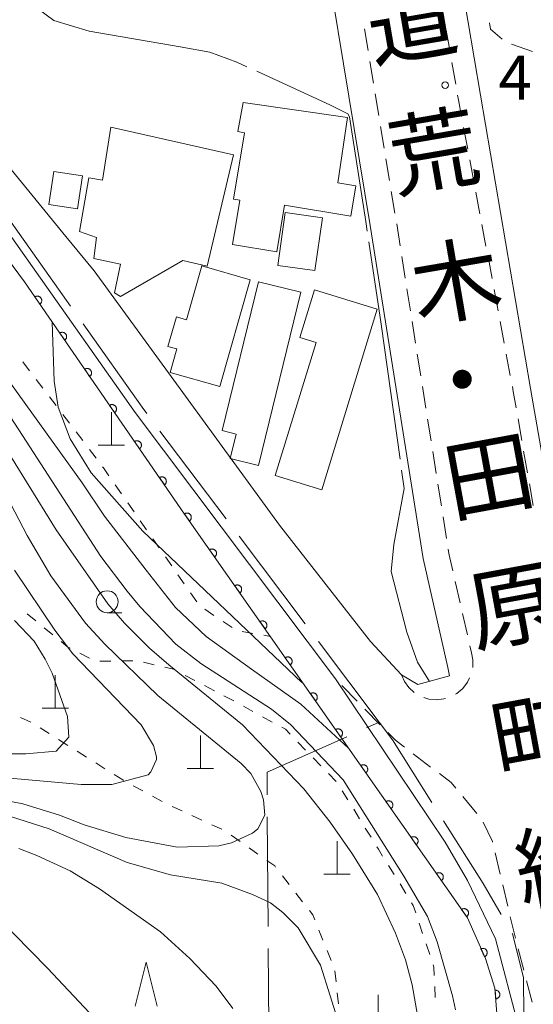
# Model space of a CAD drawing. Units: millimetres. Extents: x -78000 to -76000, y 33000 to 34500.
# Drawn here: x -76271 to -76212, y 33540 to 33652 of the extents above; entities that cross this region are included whole.
import ezdxf

# ---------------------------------------------------------------- set-up
doc = ezdxf.new("R2010")
doc.units = ezdxf.units.MM
for name, color, linetype, lineweight in [('110600_大字・町・丁目界', 7, 'Continuous', 20), ('210100_道路縁（街区線）', 7, 'Continuous', 15), ('221300_歩道', 7, 'Continuous', 9), ('300100_普通建物', 7, 'Continuous', 15), ('300300_普通無壁舎', 7, 'Continuous', 9), ('420100_墓碑', 7, 'Continuous', 15), ('611000_被覆(直)', 7, 'Continuous', 20), ('630100_植生界', 7, 'Continuous', 9), ('633100_広葉樹林', 7, 'Continuous', 9), ('633200_針葉樹林', 7, 'Continuous', 9), ('710100_等高線（計曲線）', 7, 'Continuous', 20), ('710200_等高線（主曲線）', 7, 'Continuous', 9), ('710300_等高線（補助曲線）', 7, 'Continuous', 9), ('731100_標石を有しない標高点', 7, 'Continuous', 20), ('731207_図化機測定による標高点（注記）', 7, 'Continuous', 20)]:
    doc.layers.add(name, color=color, linetype=linetype, lineweight=lineweight)
doc.layers.add('812100_道路の路線名', color=7, linetype='Continuous')
doc.styles.add('Style-Kanji', font='txt')
doc.styles.add('Style-WORKING', font='txt')

msp = doc.modelspace()

# ---------------------------------------------------------------- linework, layer by layer
at = {"layer": '110600_大字・町・丁目界'}
for p, q in [((-76272.04, 33629.77), (-76264.83, 33619.56)), ((-76254.64, 33605.33), (-76247.12, 33595.35)), ((-76245.62, 33593.35), (-76238.1, 33583.36)), ((-76236.6, 33581.36), (-76229.69, 33572.19)), ((-76242.42, 33561.4), (-76242.34, 33548.9)), ((-76242.32, 33546.4), (-76242.24, 33533.9))]:
    msp.add_line(p, q, dxfattribs=at)
at = {"layer": '110600_大字・町・丁目界', "flags": 128}
for points in [[(-76263.38, 33617.52), (-76256.68, 33608.04), (-76256.15, 33607.33)], [(-76223.67, 33563.05), (-76228.17, 33570.17), (-76229.69, 33572.19), (-76231.11, 33571.55)], [(-76233.38, 33570.51), (-76235.48, 33569.56), (-76242.45, 33566.47), (-76242.43, 33563.9)], [(-76215.8, 33550.29), (-76217.84, 33553.82), (-76222.34, 33560.94)], [(-76213.83, 33535.86), (-76213.2, 33538.73), (-76213.25, 33543.12), (-76214.52, 33548.09), (-76214.54, 33548.13)]]:
    msp.add_lwpolyline(points, dxfattribs=at)
at = {"layer": '210100_道路縁（街区線）', "flags": 128}
for points in [[(-76230.66, 33581.38), (-76227.13, 33577.56), (-76225.27, 33576.47), (-76221.67, 33577.46), (-76221.87, 33578.41), (-76224.69, 33590.81), (-76230.71, 33628.71), (-76238.04, 33673.16), (-76242.65, 33688.88), (-76245.84, 33697.22), (-76251.74, 33710.05), (-76261.7, 33728.31), (-76269.06, 33740.31)], [(-76218.86, 33705.39), (-76230.36, 33701.48), (-76226.25, 33687.05), (-76222.48, 33669.11), (-76218.15, 33643.55), (-76212.44, 33610.16), (-76205.53, 33570.52), (-76200.4, 33546.73), (-76198.41, 33544.53), (-76190.64, 33544.69)], [(-76290.76, 33700.91), (-76288.95, 33677.86), (-76288.36, 33669.67), (-76289.33, 33663.11), (-76292.78, 33654.58), (-76282.94, 33646.02), (-76274.64, 33638.84), (-76265.35, 33627.49), (-76262.15, 33623.58), (-76241.04, 33594.62), (-76230.66, 33581.38)], [(-76234.64, 33577.1), (-76257.48, 33607.45), (-76274.37, 33631.33), (-76277.22, 33634.31), (-76281.16, 33637.57), (-76285.04, 33640.48), (-76299.01, 33651.86)], [(-76234.64, 33577.1), (-76222.17, 33558.52), (-76219.61, 33554.16), (-76216.43, 33547.5), (-76213.74, 33537.25), (-76213.91, 33535.78), (-76214.35, 33534.51), (-76217.23, 33527.13)]]:
    msp.add_lwpolyline(points, dxfattribs=at)
at = {"layer": '221300_歩道'}
for p, q in [((-76230.95, 33648.64), (-76231.36, 33651.1)), ((-76222.04, 33650.96), (-76221.61, 33648.5)), ((-76230.34, 33644.94), (-76230.75, 33647.4)), ((-76221.4, 33647.27), (-76220.97, 33644.81)), ((-76229.73, 33641.24), (-76230.14, 33643.7)), ((-76229.12, 33637.54), (-76229.52, 33640)), ((-76220.07, 33639.89), (-76219.6, 33637.43)), ((-76228.51, 33633.84), (-76228.91, 33636.3)), ((-76219.37, 33636.21), (-76218.91, 33633.75)), ((-76227.9, 33630.14), (-76228.3, 33632.6)), ((-76218.68, 33632.52), (-76218.22, 33630.06)), ((-76227.3, 33626.43), (-76227.69, 33628.9)), ((-76217.99, 33628.83), (-76217.52, 33626.38)), ((-76226.71, 33622.73), (-76227.11, 33625.2)), ((-76217.29, 33625.15), (-76216.83, 33622.69)), ((-76226.13, 33619.03), (-76226.52, 33621.5)), ((-76216.6, 33621.46), (-76216.14, 33619.01)), ((-76225.54, 33615.32), (-76225.93, 33617.79)), ((-76215.91, 33617.78), (-76215.45, 33615.32)), ((-76224.95, 33611.62), (-76225.34, 33614.09)), ((-76215.21, 33614.09), (-76214.75, 33611.64)), ((-76224.37, 33607.92), (-76224.76, 33610.38)), ((-76223.78, 33604.21), (-76224.17, 33606.68)), ((-76213.87, 33606.71), (-76213.44, 33604.25)), ((-76223.19, 33600.51), (-76223.58, 33602.98)), ((-76213.23, 33603.02), (-76212.8, 33600.56)), ((-76222.6, 33596.8), (-76222.99, 33599.27)), ((-76212.58, 33599.33), (-76212.15, 33596.86)), ((-76222.01, 33593.1), (-76222.41, 33595.57)), ((-76220.47, 33585.76), (-76221.02, 33588.2)), ((-76219.63, 33582.11), (-76220.19, 33584.55)), ((-76232.17, 33574.57), (-76233.92, 33576.36)), ((-76229.55, 33571.89), (-76231.3, 33573.68)), ((-76223.82, 33567.07), (-76225.81, 33568.59)), ((-76218.56, 33561.79), (-76220.16, 33563.71)), ((-76215.91, 33554.87), (-76216.49, 33557.3)), ((-76215.05, 33551.22), (-76215.62, 33553.65)), ((-76213.22, 33543.95), (-76213.85, 33546.37)), ((-76212.26, 33540.32), (-76212.9, 33542.74))]:
    msp.add_line(p, q, dxfattribs=at)
at = {"layer": '221300_歩道', "flags": 128}
for points in [[(-76220.75, 33643.58), (-76220.66, 33643.05), (-76220.3, 33641.12)], [(-76214.52, 33610.41), (-76214.41, 33609.82), (-76214.08, 33607.95)], [(-76221.3, 33589.42), (-76221.74, 33591.37), (-76221.82, 33591.87)], [(-76219.03, 33578.42), (-76219.02, 33579.27), (-76219.17, 33580.06), (-76219.36, 33580.89)], [(-76227.13, 33577.56), (-76226.8, 33576.83), (-76226.3, 33576.13), (-76225.68, 33575.57)], [(-76220.98, 33575.37), (-76220.83, 33575.45), (-76220.16, 33576.02), (-76219.61, 33576.73), (-76219.38, 33577.23)], [(-76224.58, 33574.99), (-76224.01, 33574.81), (-76223.14, 33574.73), (-76222.31, 33574.82), (-76222.12, 33574.88)], [(-76226.81, 33569.35), (-76227.84, 33570.13), (-76228.68, 33570.99)], [(-76220.97, 33564.67), (-76221.49, 33565.3), (-76222.83, 33566.32)], [(-76216.78, 33558.52), (-76216.79, 33558.58), (-76217.85, 33560.78)], [(-76214.17, 33547.58), (-76214.29, 33548.03), (-76214.76, 33550.01)]]:
    msp.add_lwpolyline(points, dxfattribs=at)
at = {"layer": '300100_普通建物', "flags": 128}
for points in [[(-76245.18, 33642.75), (-76233.28, 33641.01), (-76234.39, 33633.57), (-76232.35, 33633.26), (-76232.9, 33629.79), (-76240.47, 33631.05), (-76241.34, 33625.74), (-76246.38, 33626.58), (-76245.53, 33631.62), (-76246.26, 33631.74), (-76245, 33639.29), (-76245.79, 33639.42), (-76245.18, 33642.75)], [(-76259.81, 33621.07), (-76259.13, 33624.32), (-76262.18, 33624.97), (-76261.85, 33627.35), (-76263.8, 33628.04), (-76262.75, 33634.16), (-76261.18, 33633.88), (-76260.23, 33639.91), (-76246.25, 33636.79), (-76249.26, 33624.11), (-76252.02, 33624.75), (-76259.14, 33620.64), (-76259.81, 33621.07)], [(-76266.72, 33634.89), (-76263.46, 33634.38), (-76264.04, 33630.63), (-76267.3, 33631.13), (-76266.72, 33634.89)], [(-76236.99, 33623.59), (-76241.23, 33624.18), (-76240.39, 33630.21), (-76236.12, 33629.6), (-76236.99, 33623.59)], [(-76244.38, 33622.55), (-76247.84, 33610.39), (-76253.48, 33612), (-76252.72, 33614.68), (-76253.73, 33614.97), (-76252.77, 33618.33), (-76251.63, 33618), (-76249.88, 33624.12), (-76244.38, 33622.55)], [(-76238.62, 33621.15), (-76243.43, 33601.41), (-76246.64, 33602.19), (-76245.96, 33604.98), (-76247.56, 33605.37), (-76243.43, 33622.32), (-76238.62, 33621.15)], [(-76229.91, 33619.21), (-76236.22, 33598.65), (-76241.51, 33600.28), (-76236.87, 33615.39), (-76238.7, 33615.96), (-76237.03, 33621.39), (-76229.91, 33619.21)]]:
    msp.add_lwpolyline(points, close=True, dxfattribs=at)
at = {"layer": '300300_普通無壁舎'}
msp.add_line((-76212.24, 33648.54), (-76214.6, 33649.36), dxfattribs=at)
at = {"layer": '300300_普通無壁舎', "flags": 128}
msp.add_lwpolyline([(-76215.68, 33649.94), (-76217.02, 33651.09), (-76217.12, 33651.82)], dxfattribs=at)
at = {"layer": '420100_墓碑'}
for p, q in [((-76260.17, 33603.71), (-76260.17, 33607.46)), ((-76261.67, 33603.71), (-76258.67, 33603.71)), ((-76266.56, 33573.78), (-76266.56, 33577.53)), ((-76268.06, 33573.78), (-76265.06, 33573.78)), ((-76250.03, 33566.92), (-76250.03, 33570.67)), ((-76251.53, 33566.92), (-76248.53, 33566.92)), ((-76234.48, 33554.89), (-76234.48, 33558.64)), ((-76235.98, 33554.89), (-76232.98, 33554.89)), ((-76229.8, 33537.38), (-76229.8, 33541.13))]:
    msp.add_line(p, q, dxfattribs=at)
at = {"layer": '611000_被覆(直)', "flags": 128}
for points in [[(-76229.61, 33512.28), (-76228.14, 33514.55), (-76220.17, 33526.2), (-76216.9, 33534.1), (-76216.23, 33538.51), (-76216.5, 33541.9), (-76217.59, 33545.26), (-76219.64, 33549.92), (-76251.84, 33595.87), (-76270.07, 33622.31), (-76277.44, 33632.21), (-76292.65, 33643.46), (-76299.43, 33651.32), (-76301.44, 33652.94)], [(-76268.32, 33619.78), (-76268.29, 33619.8), (-76268.26, 33619.83), (-76268.23, 33619.86), (-76268.2, 33619.9), (-76268.18, 33619.93), (-76268.15, 33619.97), (-76268.14, 33620.01), (-76268.12, 33620.05), (-76268.11, 33620.1), (-76268.11, 33620.14), (-76268.1, 33620.18), (-76268.11, 33620.23), (-76268.11, 33620.27), (-76268.12, 33620.31), (-76268.13, 33620.36), (-76268.15, 33620.39), (-76268.17, 33620.43), (-76268.19, 33620.47), (-76268.22, 33620.51), (-76268.25, 33620.54), (-76268.28, 33620.57), (-76268.32, 33620.59), (-76268.35, 33620.62), (-76268.39, 33620.64), (-76268.43, 33620.66), (-76268.47, 33620.67), (-76268.51, 33620.68), (-76268.56, 33620.68), (-76268.6, 33620.69), (-76268.65, 33620.68), (-76268.69, 33620.68), (-76268.73, 33620.67), (-76268.77, 33620.66), (-76268.81, 33620.64), (-76268.85, 33620.62), (-76268.89, 33620.6)], [(-76268.89, 33620.6), (-76268.32, 33619.78)], [(-76265.48, 33615.66), (-76265.45, 33615.68), (-76265.42, 33615.71), (-76265.39, 33615.75), (-76265.36, 33615.78), (-76265.34, 33615.82), (-76265.32, 33615.86), (-76265.3, 33615.9), (-76265.29, 33615.94), (-76265.27, 33615.98), (-76265.27, 33616.02), (-76265.27, 33616.07), (-76265.27, 33616.11), (-76265.27, 33616.15), (-76265.28, 33616.2), (-76265.3, 33616.24), (-76265.31, 33616.28), (-76265.33, 33616.32), (-76265.36, 33616.35), (-76265.38, 33616.39), (-76265.41, 33616.42), (-76265.44, 33616.45), (-76265.48, 33616.48), (-76265.51, 33616.5), (-76265.55, 33616.52), (-76265.59, 33616.54), (-76265.63, 33616.55), (-76265.68, 33616.56), (-76265.72, 33616.57), (-76265.76, 33616.57), (-76265.81, 33616.57), (-76265.85, 33616.56), (-76265.89, 33616.55), (-76265.94, 33616.54), (-76265.98, 33616.53), (-76266.01, 33616.5), (-76266.05, 33616.48)], [(-76266.05, 33616.48), (-76265.48, 33615.66)], [(-76262.65, 33611.54), (-76262.61, 33611.57), (-76262.58, 33611.6), (-76262.55, 33611.63), (-76262.52, 33611.66), (-76262.5, 33611.7), (-76262.48, 33611.74), (-76262.46, 33611.78), (-76262.45, 33611.82), (-76262.44, 33611.86), (-76262.43, 33611.91), (-76262.43, 33611.95), (-76262.43, 33611.99), (-76262.44, 33612.04), (-76262.45, 33612.08), (-76262.46, 33612.12), (-76262.48, 33612.16), (-76262.49, 33612.2), (-76262.52, 33612.24), (-76262.54, 33612.27), (-76262.57, 33612.31), (-76262.6, 33612.33), (-76262.64, 33612.36), (-76262.68, 33612.39), (-76262.71, 33612.4), (-76262.76, 33612.42), (-76262.8, 33612.43), (-76262.84, 33612.45), (-76262.88, 33612.45), (-76262.93, 33612.45), (-76262.97, 33612.45), (-76263.01, 33612.45), (-76263.06, 33612.44), (-76263.1, 33612.43), (-76263.14, 33612.41), (-76263.18, 33612.39), (-76263.21, 33612.36)], [(-76263.21, 33612.36), (-76262.65, 33611.54)], [(-76259.81, 33607.43), (-76259.77, 33607.45), (-76259.74, 33607.48), (-76259.71, 33607.51), (-76259.68, 33607.55), (-76259.66, 33607.58), (-76259.64, 33607.62), (-76259.62, 33607.66), (-76259.61, 33607.7), (-76259.6, 33607.75), (-76259.59, 33607.79), (-76259.59, 33607.83), (-76259.59, 33607.88), (-76259.6, 33607.92), (-76259.61, 33607.96), (-76259.62, 33608), (-76259.64, 33608.04), (-76259.66, 33608.08), (-76259.68, 33608.12), (-76259.71, 33608.16), (-76259.74, 33608.19), (-76259.77, 33608.22), (-76259.8, 33608.25), (-76259.84, 33608.27), (-76259.88, 33608.29), (-76259.92, 33608.31), (-76259.96, 33608.32), (-76260, 33608.33), (-76260.04, 33608.33), (-76260.09, 33608.34), (-76260.13, 33608.34), (-76260.18, 33608.33), (-76260.22, 33608.32), (-76260.26, 33608.31), (-76260.3, 33608.29), (-76260.34, 33608.27), (-76260.38, 33608.25)], [(-76260.38, 33608.25), (-76259.81, 33607.43)], [(-76256.97, 33603.31), (-76256.93, 33603.34), (-76256.9, 33603.36), (-76256.87, 33603.4), (-76256.85, 33603.43), (-76256.82, 33603.47), (-76256.8, 33603.51), (-76256.78, 33603.55), (-76256.77, 33603.59), (-76256.76, 33603.63), (-76256.76, 33603.67), (-76256.75, 33603.72), (-76256.76, 33603.76), (-76256.76, 33603.8), (-76256.77, 33603.85), (-76256.78, 33603.89), (-76256.8, 33603.93), (-76256.82, 33603.97), (-76256.84, 33604), (-76256.87, 33604.04), (-76256.9, 33604.07), (-76256.93, 33604.1), (-76256.96, 33604.13), (-76257, 33604.15), (-76257.04, 33604.17), (-76257.08, 33604.19), (-76257.12, 33604.2), (-76257.16, 33604.21), (-76257.21, 33604.22), (-76257.25, 33604.22), (-76257.29, 33604.22), (-76257.34, 33604.21), (-76257.38, 33604.21), (-76257.42, 33604.19), (-76257.46, 33604.18), (-76257.5, 33604.16), (-76257.54, 33604.13)], [(-76257.54, 33604.13), (-76256.97, 33603.31)], [(-76254.13, 33599.19), (-76254.1, 33599.22), (-76254.06, 33599.25), (-76254.04, 33599.28), (-76254.01, 33599.32), (-76253.98, 33599.35), (-76253.96, 33599.39), (-76253.95, 33599.43), (-76253.93, 33599.47), (-76253.92, 33599.51), (-76253.92, 33599.56), (-76253.91, 33599.6), (-76253.92, 33599.64), (-76253.92, 33599.69), (-76253.93, 33599.73), (-76253.94, 33599.77), (-76253.96, 33599.81), (-76253.98, 33599.85), (-76254, 33599.89), (-76254.03, 33599.92), (-76254.06, 33599.96), (-76254.09, 33599.99), (-76254.12, 33600.01), (-76254.16, 33600.04), (-76254.2, 33600.06), (-76254.24, 33600.07), (-76254.28, 33600.09), (-76254.32, 33600.1), (-76254.37, 33600.1), (-76254.41, 33600.11), (-76254.46, 33600.1), (-76254.5, 33600.1), (-76254.54, 33600.09), (-76254.58, 33600.08), (-76254.62, 33600.06), (-76254.66, 33600.04), (-76254.7, 33600.02)], [(-76254.7, 33600.02), (-76254.13, 33599.19)], [(-76251.29, 33595.08), (-76251.25, 33595.11), (-76251.22, 33595.14), (-76251.19, 33595.17), (-76251.16, 33595.2), (-76251.14, 33595.24), (-76251.12, 33595.28), (-76251.1, 33595.32), (-76251.09, 33595.36), (-76251.08, 33595.4), (-76251.08, 33595.45), (-76251.07, 33595.49), (-76251.08, 33595.53), (-76251.08, 33595.58), (-76251.09, 33595.62), (-76251.1, 33595.66), (-76251.12, 33595.7), (-76251.14, 33595.74), (-76251.16, 33595.78), (-76251.19, 33595.81), (-76251.22, 33595.84), (-76251.25, 33595.87), (-76251.29, 33595.9), (-76251.32, 33595.92), (-76251.36, 33595.94), (-76251.4, 33595.96), (-76251.44, 33595.97), (-76251.49, 33595.98), (-76251.53, 33595.99), (-76251.57, 33595.99), (-76251.62, 33595.99), (-76251.66, 33595.98), (-76251.7, 33595.97), (-76251.74, 33595.96), (-76251.79, 33595.94), (-76251.82, 33595.92), (-76251.86, 33595.9)], [(-76251.86, 33595.9), (-76251.29, 33595.08)], [(-76248.42, 33590.99), (-76248.38, 33591.01), (-76248.35, 33591.04), (-76248.32, 33591.07), (-76248.29, 33591.11), (-76248.27, 33591.15), (-76248.25, 33591.18), (-76248.23, 33591.22), (-76248.22, 33591.27), (-76248.21, 33591.31), (-76248.21, 33591.35), (-76248.2, 33591.4), (-76248.21, 33591.44), (-76248.21, 33591.48), (-76248.22, 33591.53), (-76248.24, 33591.57), (-76248.25, 33591.61), (-76248.27, 33591.64), (-76248.29, 33591.68), (-76248.32, 33591.72), (-76248.35, 33591.75), (-76248.38, 33591.78), (-76248.42, 33591.81), (-76248.46, 33591.83), (-76248.49, 33591.85), (-76248.53, 33591.87), (-76248.57, 33591.88), (-76248.62, 33591.89), (-76248.66, 33591.89), (-76248.71, 33591.9), (-76248.75, 33591.89), (-76248.79, 33591.89), (-76248.83, 33591.88), (-76248.88, 33591.86), (-76248.92, 33591.85), (-76248.95, 33591.83), (-76248.99, 33591.81)], [(-76248.99, 33591.81), (-76248.42, 33590.99)], [(-76245.55, 33586.89), (-76245.51, 33586.92), (-76245.48, 33586.95), (-76245.45, 33586.98), (-76245.43, 33587.01), (-76245.4, 33587.05), (-76245.38, 33587.09), (-76245.37, 33587.13), (-76245.35, 33587.17), (-76245.34, 33587.21), (-76245.34, 33587.26), (-76245.34, 33587.3), (-76245.34, 33587.35), (-76245.34, 33587.39), (-76245.35, 33587.43), (-76245.37, 33587.47), (-76245.38, 33587.51), (-76245.4, 33587.55), (-76245.43, 33587.59), (-76245.45, 33587.62), (-76245.48, 33587.65), (-76245.51, 33587.68), (-76245.55, 33587.71), (-76245.59, 33587.73), (-76245.62, 33587.75), (-76245.66, 33587.77), (-76245.71, 33587.78), (-76245.75, 33587.79), (-76245.79, 33587.8), (-76245.84, 33587.8), (-76245.88, 33587.8), (-76245.92, 33587.79), (-76245.96, 33587.78), (-76246.01, 33587.77), (-76246.05, 33587.75), (-76246.09, 33587.73), (-76246.12, 33587.71)], [(-76246.12, 33587.71), (-76245.55, 33586.89)], [(-76242.68, 33582.8), (-76242.64, 33582.82), (-76242.61, 33582.85), (-76242.58, 33582.89), (-76242.56, 33582.92), (-76242.53, 33582.96), (-76242.51, 33583), (-76242.49, 33583.04), (-76242.48, 33583.08), (-76242.47, 33583.12), (-76242.47, 33583.16), (-76242.46, 33583.21), (-76242.47, 33583.25), (-76242.47, 33583.29), (-76242.48, 33583.34), (-76242.5, 33583.38), (-76242.51, 33583.42), (-76242.53, 33583.46), (-76242.56, 33583.49), (-76242.58, 33583.53), (-76242.61, 33583.56), (-76242.64, 33583.59), (-76242.68, 33583.62), (-76242.72, 33583.64), (-76242.76, 33583.66), (-76242.79, 33583.68), (-76242.84, 33583.69), (-76242.88, 33583.7), (-76242.92, 33583.7), (-76242.97, 33583.71), (-76243.01, 33583.7), (-76243.05, 33583.7), (-76243.1, 33583.69), (-76243.14, 33583.68), (-76243.18, 33583.66), (-76243.21, 33583.64), (-76243.25, 33583.62)], [(-76243.25, 33583.62), (-76242.68, 33582.8)], [(-76239.81, 33578.7), (-76239.77, 33578.73), (-76239.74, 33578.76), (-76239.71, 33578.79), (-76239.69, 33578.82), (-76239.66, 33578.86), (-76239.64, 33578.9), (-76239.63, 33578.94), (-76239.61, 33578.98), (-76239.6, 33579.03), (-76239.6, 33579.07), (-76239.6, 33579.11), (-76239.6, 33579.15), (-76239.6, 33579.2), (-76239.61, 33579.24), (-76239.63, 33579.28), (-76239.64, 33579.32), (-76239.66, 33579.36), (-76239.69, 33579.4), (-76239.71, 33579.43), (-76239.74, 33579.46), (-76239.77, 33579.49), (-76239.81, 33579.52), (-76239.85, 33579.54), (-76239.88, 33579.57), (-76239.93, 33579.58), (-76239.97, 33579.59), (-76240.01, 33579.61), (-76240.05, 33579.61), (-76240.1, 33579.61), (-76240.14, 33579.61), (-76240.18, 33579.6), (-76240.23, 33579.6), (-76240.27, 33579.58), (-76240.31, 33579.56), (-76240.35, 33579.54), (-76240.38, 33579.52)], [(-76240.38, 33579.52), (-76239.81, 33578.7)], [(-76236.94, 33574.61), (-76236.9, 33574.63), (-76236.87, 33574.66), (-76236.84, 33574.69), (-76236.82, 33574.73), (-76236.79, 33574.77), (-76236.77, 33574.81), (-76236.76, 33574.85), (-76236.74, 33574.89), (-76236.73, 33574.93), (-76236.73, 33574.97), (-76236.73, 33575.02), (-76236.73, 33575.06), (-76236.74, 33575.1), (-76236.74, 33575.15), (-76236.76, 33575.19), (-76236.77, 33575.23), (-76236.79, 33575.27), (-76236.82, 33575.3), (-76236.84, 33575.34), (-76236.87, 33575.37), (-76236.9, 33575.4), (-76236.94, 33575.43), (-76236.98, 33575.45), (-76237.02, 33575.47), (-76237.06, 33575.49), (-76237.1, 33575.5), (-76237.14, 33575.51), (-76237.18, 33575.51), (-76237.23, 33575.52), (-76237.27, 33575.51), (-76237.31, 33575.51), (-76237.36, 33575.5), (-76237.4, 33575.49), (-76237.44, 33575.47), (-76237.48, 33575.45), (-76237.51, 33575.43)], [(-76237.51, 33575.43), (-76236.94, 33574.61)], [(-76234.07, 33570.51), (-76234.04, 33570.54), (-76234, 33570.57), (-76233.98, 33570.6), (-76233.95, 33570.64), (-76233.93, 33570.67), (-76233.9, 33570.71), (-76233.89, 33570.75), (-76233.88, 33570.79), (-76233.86, 33570.83), (-76233.86, 33570.88), (-76233.86, 33570.92), (-76233.86, 33570.97), (-76233.87, 33571.01), (-76233.87, 33571.05), (-76233.89, 33571.09), (-76233.9, 33571.13), (-76233.92, 33571.17), (-76233.95, 33571.21), (-76233.98, 33571.24), (-76234, 33571.28), (-76234.04, 33571.31), (-76234.07, 33571.33), (-76234.11, 33571.36), (-76234.15, 33571.38), (-76234.19, 33571.39), (-76234.23, 33571.4), (-76234.27, 33571.42), (-76234.31, 33571.42), (-76234.36, 33571.42), (-76234.4, 33571.42), (-76234.45, 33571.41), (-76234.49, 33571.4), (-76234.53, 33571.39), (-76234.57, 33571.38), (-76234.61, 33571.36), (-76234.64, 33571.33)], [(-76234.64, 33571.33), (-76234.07, 33570.51)], [(-76231.2, 33566.42), (-76231.17, 33566.44), (-76231.13, 33566.47), (-76231.1, 33566.51), (-76231.08, 33566.54), (-76231.05, 33566.58), (-76231.04, 33566.62), (-76231.02, 33566.66), (-76231.01, 33566.7), (-76230.99, 33566.74), (-76230.99, 33566.78), (-76230.99, 33566.83), (-76230.99, 33566.87), (-76231, 33566.92), (-76231.01, 33566.96), (-76231.02, 33567), (-76231.04, 33567.04), (-76231.05, 33567.08), (-76231.08, 33567.11), (-76231.1, 33567.15), (-76231.13, 33567.18), (-76231.17, 33567.21), (-76231.2, 33567.24), (-76231.24, 33567.26), (-76231.28, 33567.28), (-76231.32, 33567.3), (-76231.36, 33567.31), (-76231.4, 33567.32), (-76231.45, 33567.32), (-76231.49, 33567.33), (-76231.53, 33567.32), (-76231.57, 33567.32), (-76231.62, 33567.31), (-76231.66, 33567.3), (-76231.7, 33567.28), (-76231.74, 33567.26), (-76231.77, 33567.24)], [(-76231.77, 33567.24), (-76231.2, 33566.42)], [(-76228.33, 33562.32), (-76228.3, 33562.35), (-76228.26, 33562.38), (-76228.24, 33562.41), (-76228.21, 33562.45), (-76228.19, 33562.48), (-76228.16, 33562.52), (-76228.15, 33562.56), (-76228.14, 33562.6), (-76228.13, 33562.65), (-76228.12, 33562.69), (-76228.12, 33562.73), (-76228.12, 33562.78), (-76228.13, 33562.82), (-76228.14, 33562.86), (-76228.15, 33562.9), (-76228.17, 33562.94), (-76228.19, 33562.98), (-76228.21, 33563.02), (-76228.24, 33563.06), (-76228.27, 33563.09), (-76228.3, 33563.12), (-76228.33, 33563.14), (-76228.37, 33563.17), (-76228.41, 33563.19), (-76228.45, 33563.2), (-76228.49, 33563.21), (-76228.53, 33563.23), (-76228.58, 33563.23), (-76228.62, 33563.23), (-76228.66, 33563.23), (-76228.71, 33563.22), (-76228.75, 33563.22), (-76228.79, 33563.2), (-76228.83, 33563.19), (-76228.87, 33563.17), (-76228.91, 33563.14)], [(-76228.91, 33563.14), (-76228.33, 33562.32)], [(-76225.46, 33558.23), (-76225.43, 33558.25), (-76225.4, 33558.29), (-76225.37, 33558.32), (-76225.34, 33558.35), (-76225.32, 33558.39), (-76225.3, 33558.43), (-76225.28, 33558.47), (-76225.27, 33558.51), (-76225.26, 33558.55), (-76225.25, 33558.6), (-76225.25, 33558.64), (-76225.25, 33558.68), (-76225.26, 33558.72), (-76225.27, 33558.77), (-76225.28, 33558.81), (-76225.3, 33558.85), (-76225.32, 33558.89), (-76225.34, 33558.93), (-76225.37, 33558.96), (-76225.4, 33558.99), (-76225.43, 33559.02), (-76225.46, 33559.05), (-76225.5, 33559.07), (-76225.54, 33559.09), (-76225.58, 33559.11), (-76225.62, 33559.12), (-76225.66, 33559.13), (-76225.71, 33559.14), (-76225.75, 33559.14), (-76225.79, 33559.14), (-76225.84, 33559.13), (-76225.88, 33559.12), (-76225.92, 33559.11), (-76225.96, 33559.09), (-76226, 33559.07), (-76226.04, 33559.05)], [(-76226.04, 33559.05), (-76225.46, 33558.23)], [(-76222.59, 33554.13), (-76222.56, 33554.16), (-76222.53, 33554.19), (-76222.5, 33554.22), (-76222.47, 33554.26), (-76222.45, 33554.29), (-76222.43, 33554.33), (-76222.41, 33554.37), (-76222.4, 33554.41), (-76222.39, 33554.46), (-76222.38, 33554.5), (-76222.38, 33554.54), (-76222.38, 33554.59), (-76222.39, 33554.63), (-76222.4, 33554.67), (-76222.41, 33554.71), (-76222.43, 33554.75), (-76222.45, 33554.79), (-76222.47, 33554.83), (-76222.5, 33554.86), (-76222.53, 33554.9), (-76222.56, 33554.93), (-76222.59, 33554.95), (-76222.63, 33554.98), (-76222.67, 33555), (-76222.71, 33555.01), (-76222.75, 33555.03), (-76222.79, 33555.04), (-76222.84, 33555.04), (-76222.88, 33555.04), (-76222.92, 33555.04), (-76222.97, 33555.04), (-76223.01, 33555.03), (-76223.05, 33555.01), (-76223.09, 33555), (-76223.13, 33554.98), (-76223.17, 33554.95)], [(-76223.17, 33554.95), (-76222.59, 33554.13)], [(-76219.72, 33550.04), (-76219.69, 33550.07), (-76219.66, 33550.1), (-76219.63, 33550.13), (-76219.6, 33550.16), (-76219.58, 33550.2), (-76219.56, 33550.24), (-76219.54, 33550.28), (-76219.53, 33550.32), (-76219.52, 33550.36), (-76219.51, 33550.41), (-76219.51, 33550.45), (-76219.51, 33550.49), (-76219.52, 33550.54), (-76219.53, 33550.58), (-76219.54, 33550.62), (-76219.56, 33550.66), (-76219.58, 33550.7), (-76219.6, 33550.74), (-76219.63, 33550.77), (-76219.66, 33550.8), (-76219.69, 33550.83), (-76219.72, 33550.86), (-76219.76, 33550.88), (-76219.8, 33550.9), (-76219.84, 33550.92), (-76219.88, 33550.93), (-76219.92, 33550.94), (-76219.97, 33550.95), (-76220.01, 33550.95), (-76220.05, 33550.95), (-76220.1, 33550.94), (-76220.14, 33550.93), (-76220.18, 33550.92), (-76220.22, 33550.9), (-76220.26, 33550.88), (-76220.3, 33550.86)], [(-76220.3, 33550.86), (-76219.72, 33550.04)], [(-76217.68, 33545.48), (-76217.65, 33545.5), (-76217.61, 33545.52), (-76217.57, 33545.54), (-76217.54, 33545.57), (-76217.51, 33545.6), (-76217.48, 33545.64), (-76217.46, 33545.67), (-76217.44, 33545.71), (-76217.42, 33545.75), (-76217.41, 33545.79), (-76217.4, 33545.84), (-76217.39, 33545.88), (-76217.39, 33545.92), (-76217.39, 33545.97), (-76217.39, 33546.01), (-76217.4, 33546.05), (-76217.41, 33546.09), (-76217.43, 33546.14), (-76217.45, 33546.18), (-76217.47, 33546.21), (-76217.5, 33546.25), (-76217.52, 33546.28), (-76217.56, 33546.31), (-76217.59, 33546.34), (-76217.63, 33546.36), (-76217.66, 33546.38), (-76217.71, 33546.4), (-76217.75, 33546.41), (-76217.79, 33546.43), (-76217.83, 33546.43), (-76217.88, 33546.43), (-76217.92, 33546.43), (-76217.96, 33546.43), (-76218.01, 33546.42), (-76218.05, 33546.41), (-76218.09, 33546.39)], [(-76218.09, 33546.39), (-76217.68, 33545.48)], [(-76216.48, 33541.67), (-76216.4, 33540.67)], [(-76216.4, 33540.67), (-76216.36, 33540.68), (-76216.32, 33540.69), (-76216.27, 33540.7), (-76216.23, 33540.72), (-76216.2, 33540.74), (-76216.16, 33540.76), (-76216.12, 33540.79), (-76216.09, 33540.82), (-76216.06, 33540.85), (-76216.04, 33540.88), (-76216.01, 33540.92), (-76215.99, 33540.96), (-76215.97, 33541), (-76215.96, 33541.04), (-76215.95, 33541.08), (-76215.95, 33541.12), (-76215.94, 33541.17), (-76215.94, 33541.21), (-76215.95, 33541.25), (-76215.96, 33541.3), (-76215.97, 33541.34), (-76215.99, 33541.38), (-76216.01, 33541.42), (-76216.03, 33541.46), (-76216.06, 33541.49), (-76216.09, 33541.52), (-76216.12, 33541.55), (-76216.15, 33541.58), (-76216.19, 33541.6), (-76216.23, 33541.62), (-76216.27, 33541.64), (-76216.31, 33541.65), (-76216.35, 33541.66), (-76216.39, 33541.67), (-76216.44, 33541.67), (-76216.48, 33541.67)]]:
    msp.add_lwpolyline(points, dxfattribs=at)
at = {"layer": '630100_植生界'}
for p, q in [((-76270.24, 33613.19), (-76269.49, 33612.2)), ((-76268.73, 33611.2), (-76267.98, 33610.21)), ((-76267.22, 33609.21), (-76266.46, 33608.22)), ((-76265.71, 33607.22), (-76264.95, 33606.23)), ((-76264.19, 33605.23), (-76263.43, 33604.24)), ((-76262.68, 33603.24), (-76261.92, 33602.25)), ((-76259.73, 33599.21), (-76259.02, 33598.18)), ((-76258.3, 33597.15), (-76257.59, 33596.13)), ((-76256.88, 33595.1), (-76256.16, 33594.07)), ((-76255.45, 33593.05), (-76254.73, 33592.02)), ((-76254.02, 33591), (-76253.3, 33589.97)), ((-76252.59, 33588.95), (-76251.88, 33587.92)), ((-76251.16, 33586.89), (-76250.45, 33585.87)), ((-76268.79, 33583.72), (-76269.75, 33584.51)), ((-76249.55, 33585.03), (-76248.51, 33584.34)), ((-76247.46, 33583.66), (-76246.42, 33582.97)), ((-76266.85, 33582.14), (-76267.82, 33582.93)), ((-76245.29, 33582.5), (-76244.05, 33582.29)), ((-76242.82, 33582.07), (-76242.07, 33581.93)), ((-76262.65, 33579.48), (-76263.76, 33580.04)), ((-76260.24, 33579.14), (-76261.49, 33579.12)), ((-76257.74, 33579.17), (-76258.99, 33579.15)), ((-76255.29, 33578.72), (-76256.51, 33579)), ((-76250.66, 33576.93), (-76251.77, 33577.51)), ((-76248.45, 33575.76), (-76249.56, 33576.35)), ((-76246.24, 33574.6), (-76247.35, 33575.18)), ((-76244.05, 33573.4), (-76245.14, 33574)), ((-76270.51, 33572.7), (-76269.36, 33572.19)), ((-76241.85, 33572.2), (-76242.95, 33572.8)), ((-76268.29, 33571.55), (-76267.24, 33570.88)), ((-76266.18, 33570.21), (-76265.12, 33569.54)), ((-76238.07, 33569.01), (-76238.93, 33569.91)), ((-76264.07, 33568.88), (-76263.01, 33568.21)), ((-76261.95, 33567.54), (-76260.9, 33566.87)), ((-76236.33, 33567.22), (-76237.2, 33568.11)), ((-76234.59, 33565.42), (-76235.46, 33566.32)), ((-76257.68, 33564.95), (-76256.58, 33564.35)), ((-76233.24, 33563.32), (-76233.9, 33564.38)), ((-76255.48, 33563.76), (-76254.38, 33563.16)), ((-76253.27, 33562.59), (-76252.13, 33562.07)), ((-76231.92, 33561.19), (-76232.58, 33562.26)), ((-76251, 33561.55), (-76249.86, 33561.03)), ((-76248.73, 33560.51), (-76247.59, 33559.99)), ((-76230.61, 33559.07), (-76231.27, 33560.13)), ((-76246.55, 33559.3), (-76245.52, 33558.58)), ((-76244.5, 33557.86), (-76243.48, 33557.15)), ((-76227.97, 33554.82), (-76228.63, 33555.88)), ((-76240.7, 33554.68), (-76239.93, 33553.7)), ((-76226.65, 33552.69), (-76227.31, 33553.76)), ((-76239.16, 33552.71), (-76238.4, 33551.72)), ((-76236.55, 33548.51), (-76236.08, 33547.35)), ((-76224.73, 33548.11), (-76225.12, 33549.3)), ((-76235.62, 33546.19), (-76235.15, 33545.03)), ((-76223.93, 33545.74), (-76224.33, 33546.93)), ((-76234.72, 33543.86), (-76234.59, 33542.61)), ((-76223.3, 33540.82), (-76223.35, 33542.07)), ((-76234.45, 33541.37), (-76234.32, 33540.13))]:
    msp.add_line(p, q, dxfattribs=at)
at = {"layer": '630100_植生界', "flags": 128}
for points in [[(-76261.17, 33601.25), (-76261.08, 33601.14), (-76260.45, 33600.23)], [(-76264.88, 33580.61), (-76265.13, 33580.73), (-76265.88, 33581.35)], [(-76252.88, 33578.09), (-76253.11, 33578.21), (-76254.07, 33578.43)], [(-76239.8, 33570.81), (-76240.35, 33571.37), (-76240.76, 33571.6)], [(-76259.84, 33566.21), (-76258.88, 33565.6), (-76258.78, 33565.54)], [(-76229.29, 33556.94), (-76229.77, 33557.71), (-76229.95, 33558)], [(-76242.46, 33556.43), (-76241.58, 33555.81), (-76241.47, 33555.67)], [(-76237.63, 33550.74), (-76237.24, 33550.24), (-76237.01, 33549.67)], [(-76225.52, 33550.48), (-76225.8, 33551.32), (-76225.99, 33551.63)], [(-76223.41, 33543.32), (-76223.45, 33544.29), (-76223.54, 33544.56)]]:
    msp.add_lwpolyline(points, dxfattribs=at)
at = {"layer": '633100_広葉樹林'}
msp.add_line((-76260.65, 33584.64), (-76258.98, 33584.64), dxfattribs=at)
msp.add_circle((-76260.65, 33585.89), 1.25, dxfattribs=at)
at = {"layer": '633200_針葉樹林', "flags": 128}
msp.add_lwpolyline([(-76257.46, 33539.84), (-76256.21, 33544.84), (-76254.96, 33539.84)], dxfattribs=at)
at = {"layer": '710100_等高線（計曲線）', "flags": 128}
for points in [[(-76221, 33539.43), (-76221.32, 33541.01), (-76223.06, 33547.19), (-76224.17, 33550.04), (-76226.86, 33554.63), (-76233.78, 33565.63), (-76239.78, 33571.93), (-76241.95, 33573.68), (-76250, 33578.85), (-76252.83, 33581.08), (-76256.95, 33585.35), (-76258.37, 33587.1), (-76261.38, 33591.05), (-76272.47, 33608.16), (-76277.85, 33614.97), (-76284.98, 33621.93), (-76286.88, 33623.2), (-76291.94, 33625.74), (-76296.93, 33627.48)], [(-76270.72, 33557.8), (-76268.67, 33557.01), (-76264.87, 33555.27), (-76261.54, 33553.21), (-76254.57, 33548.3), (-76251.25, 33545.29), (-76248.24, 33542.12), (-76246.34, 33539.59)]]:
    msp.add_lwpolyline(points, dxfattribs=at)
at = {"layer": '710200_等高線（主曲線）', "flags": 128}
for points in [[(-76278.31, 33619.96), (-76263.5, 33599.44), (-76260.97, 33595.62), (-76256.2, 33589.49), (-76252.89, 33585.25), (-76249.38, 33581.95), (-76244.22, 33578.23), (-76238.61, 33574.22), (-76233.18, 33569.24)], [(-76266.9, 33617.71), (-76266.69, 33611.02), (-76266.23, 33608.05), (-76264.86, 33604.44), (-76262.49, 33600.58), (-76256.59, 33593.93), (-76238.48, 33576.71)], [(-76224.8, 33535.79), (-76225.91, 33542.28), (-76226.7, 33545.13), (-76227.81, 33548.14), (-76229.87, 33552.57), (-76232.72, 33557.17), (-76235.25, 33560.81), (-76238.26, 33564.61), (-76245.23, 33571.89), (-76253.62, 33578.7), (-76255.84, 33580.6), (-76258.69, 33583.45), (-76260.59, 33585.67), (-76266.45, 33594.06), (-76273.26, 33604.99)], [(-76274.21, 33563.66), (-76270.25, 33562.87), (-76266.08, 33561.6), (-76263.28, 33560.49), (-76258.53, 33559.06), (-76252.67, 33557.96), (-76247.92, 33558.11), (-76246.5, 33558.43), (-76244.12, 33559.54), (-76243.49, 33560.02), (-76242.7, 33561.6), (-76242.85, 33563.34), (-76243.17, 33564.29), (-76244.28, 33566.35), (-76245.39, 33567.46), (-76254.89, 33575.22), (-76260.91, 33581.08), (-76263.12, 33583.45), (-76267.08, 33588.84), (-76269.77, 33593.43), (-76275, 33603.41)], [(-76274.34, 33566.05), (-76263.6, 33565.08), (-76260.12, 33565.08), (-76256, 33566.19), (-76255.68, 33566.51), (-76255.05, 33567.93), (-76255.05, 33568.25), (-76255.36, 33569.52), (-76256.79, 33571.89), (-76264.55, 33579.97), (-76266.61, 33582.66), (-76271.2, 33589.47)], [(-76276.58, 33568.57), (-76269.93, 33568.57), (-76266.45, 33568.88), (-76265.02, 33570.47), (-76265.18, 33572.84), (-76266.92, 33577.75), (-76267.72, 33579.34), (-76268.98, 33581.39), (-76271.2, 33583.77)], [(-76272.62, 33561.76), (-76267.24, 33560.02), (-76258.37, 33556.21), (-76253.46, 33554.79), (-76247.61, 33553.84), (-76244.12, 33552.57), (-76242.06, 33551.62), (-76240.64, 33550.51), (-76238.9, 33548.77), (-76236.36, 33544.5), (-76235.25, 33541.01), (-76232.72, 33532.94)], [(-76250.12, 33525.73), (-76267.43, 33544.16), (-76273.17, 33549.97)]]:
    msp.add_lwpolyline(points, dxfattribs=at)
at = {"layer": '710300_等高線（補助曲線）', "flags": 128}
for points in [[(-76244.75, 33646.81), (-76245.9, 33647.34), (-76248.97, 33648.48), (-76252.34, 33649.06), (-76262.72, 33650.84), (-76266.73, 33652.07), (-76268.46, 33653.34), (-76268.5, 33653.5)], [(-76231.04, 33628.09), (-76231.21, 33629.19), (-76233.06, 33641.11), (-76233.26, 33641.44), (-76235.3, 33642.47), (-76243.62, 33646.29)], [(-76227.3, 33602.11), (-76229.45, 33617.49), (-76230.86, 33626.85)], [(-76223.96, 33576.83), (-76225.3, 33579), (-76226.53, 33582.41), (-76228.31, 33589.33), (-76228.01, 33592.41), (-76226.84, 33598.8), (-76227.13, 33600.87)]]:
    msp.add_lwpolyline(points, dxfattribs=at)
at = {"layer": '731100_標石を有しない標高点'}
msp.add_circle((-76222.17, 33644.7), 0.375, dxfattribs=at)

# ---------------------------------------------------------------- texts
at = {"layer": '731207_図化機測定による標高点（注記）', "style": 'Style-WORKING'}
msp.add_text('4', height=5, dxfattribs=at).set_placement((-76216.09, 33643.06))
at = {"layer": '812100_道路の路線名', "char_height": 7.5, "attachment_point": 7, "line_spacing_factor": 0.6, "style": 'Style-Kanji'}
for s, insert, rotation in [('道', (-76230.02, 33645.07), 9.7608), ('荒', (-76227.48, 33630.29), 9.7608), ('木', (-76224.94, 33615.5), 9.7608), ('・', (-76224.18, 33604.2), 10), ('田', (-76221.12, 33593.3), 10.4436), ('原', (-76218.4, 33578.55), 10.4436), ('町', (-76215.68, 33563.79), 10.4436), ('線', (-76212.97, 33549.04), 10.4436)]:
    msp.add_mtext(s, dxfattribs=dict(at, insert=insert, rotation=rotation))

doc.saveas('drawing.dxf')
